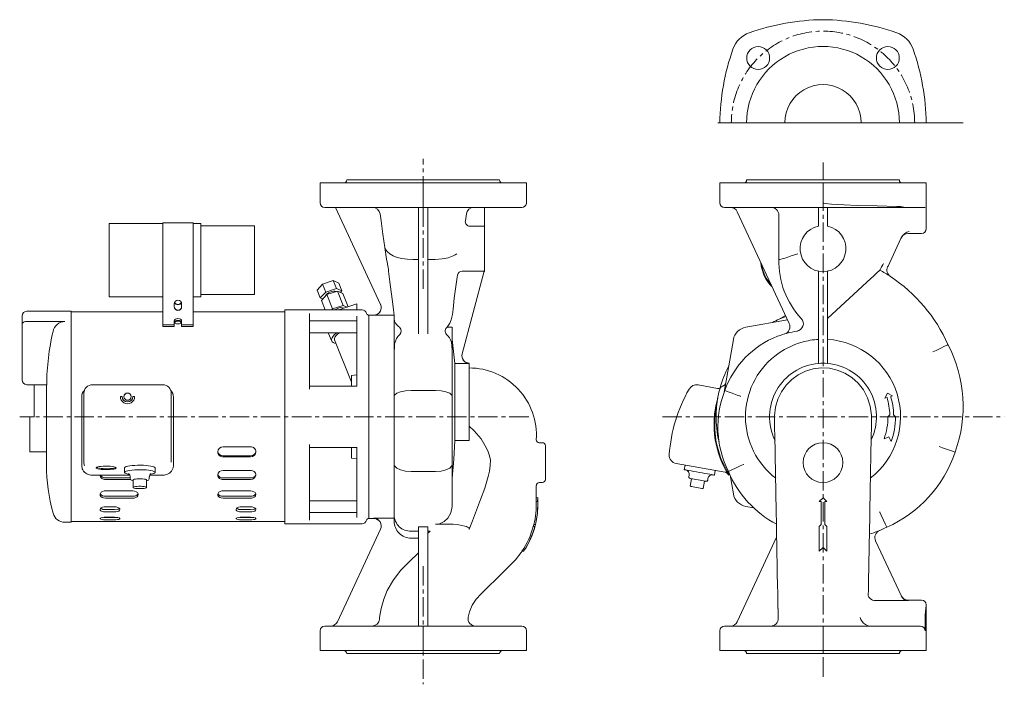
# Model space of a CAD drawing. Units: millimetres. Extents: x 124 to 768, y 70 to 505.
import ezdxf

# ---------------------------------------------------------------- set-up
doc = ezdxf.new("R2010")
doc.units = ezdxf.units.MM
doc.linetypes.add('CENTERX2', pattern=[20.32, 12.7, -2.54, 2.54, -2.54])
doc.layers.add('SLD-0', color=3, linetype='Continuous')

msp = doc.modelspace()

# ---------------------------------------------------------------- linework, layer by layer
at = {"color": 7, "linetype": 'Continuous', "lineweight": 0}
msp.add_line((580.73, 437.27), (741.23, 437.27), dxfattribs=at)
at = {"color": 7, "linetype": 'Continuous', "lineweight": 15}
for p, q in [((337.9, 399.95), (437.9, 399.95)), ((599.51, 399.95), (649.51, 399.95)), ((649.51, 399.95), (699.51, 399.95)), ((320.4, 384.95), (320.4, 397.95)), ((320.4, 397.95), (328.98, 397.95)), ((328.98, 397.95), (339.64, 397.95)), ((339.64, 397.95), (387.9, 397.95)), ((387.9, 384.95), (387.9, 397.95)), ((387.9, 397.95), (436.16, 397.95)), ((436.16, 397.95), (446.83, 397.95)), ((446.83, 397.95), (455.4, 397.95)), ((455.4, 384.95), (455.4, 397.95)), ((582.01, 384.95), (582.01, 397.95)), ((582.01, 397.95), (590.59, 397.95)), ((590.59, 397.95), (601.25, 397.95)), ((601.25, 397.95), (649.51, 397.95)), ((649.51, 397.95), (697.78, 397.95)), ((649.51, 384.95), (649.51, 397.95)), ((697.78, 397.95), (708.44, 397.95)), ((708.44, 397.95), (717.01, 397.95)), ((717.01, 367.95), (717.01, 397.95)), ((331.8, 381.95), (323.4, 381.95)), ((330.4, 381.95), (359.99, 318.5)), ((340.64, 381.95), (331.8, 381.95)), ((387.9, 381.95), (340.64, 381.95)), ((384.9, 379.06), (384.9, 381.95)), ((387.9, 381.95), (387.9, 384.95)), ((435.16, 381.95), (387.9, 381.95)), ((390.9, 381.95), (390.9, 379.06)), ((427.9, 369.65), (427.9, 381.95)), ((444, 381.95), (435.16, 381.95)), ((452.41, 381.95), (444, 381.95)), ((593.42, 381.95), (585.02, 381.95)), ((602.25, 381.95), (593.42, 381.95)), ((704.62, 381.95), (602.25, 381.95)), ((646.51, 369.65), (646.51, 381.95)), ((652.51, 369.65), (652.51, 381.95)), ((704.62, 381.95), (708.44, 381.95)), ((708.44, 381.95), (716.38, 381.95)), ((384.9, 379.06), (384.9, 306.04)), ((390.9, 379.06), (390.9, 306.04)), ((593.36, 379.06), (627.41, 306.04)), ((217.4, 371.49), (182.4, 371.49)), ((182.4, 371.49), (182.4, 323.49)), ((237.4, 371.94), (217.4, 371.94)), ((217.4, 325.19), (217.4, 371.94)), ((237.4, 325.19), (237.4, 371.94)), ((242.4, 371.49), (237.4, 371.49)), ((242.4, 371.49), (242.4, 323.49)), ((277.4, 369.99), (242.4, 369.99)), ((277.4, 369.99), (277.4, 324.99)), ((418.4, 369.65), (427.9, 369.65)), ((427.9, 369.65), (427.9, 339.95)), ((700.46, 361.62), (692.06, 343.6)), ((705.2, 364.95), (714.01, 364.95)), ((362.81, 355.61), (363.9, 348.1)), ((692.06, 343.6), (691.8, 343.04)), ((427.88, 340.25), (413.36, 340.25)), ((427.88, 340.25), (413.38, 286.12)), ((427.8, 339.95), (427.9, 339.95)), ((646.51, 340.25), (646.51, 286.12)), ((652.51, 340.25), (652.51, 286.12)), ((322.01, 331.7), (318.48, 327.79)), ((329.06, 334.03), (322.01, 331.7)), ((324.06, 326.59), (322.01, 331.7)), ((324.06, 326.59), (331.11, 328.92)), ((331.11, 328.92), (329.06, 334.03)), ((332.59, 332.44), (329.06, 334.03)), ((331.11, 328.92), (334.64, 327.33)), ((334.64, 327.33), (332.59, 332.44)), ((678.2, 332.97), (652.51, 309.17)), ((678.68, 333.41), (678.2, 332.97)), ((182.4, 323.49), (217.4, 323.49)), ((217.4, 323.68), (217.4, 325.19)), ((217.4, 313.25), (217.4, 323.68)), ((237.4, 325.19), (237.4, 323.68)), ((237.4, 313.25), (237.4, 323.68)), ((237.4, 323.49), (242.4, 323.49)), ((242.4, 324.99), (277.4, 324.99)), ((320.53, 322.68), (318.48, 327.79)), ((320.53, 322.68), (324.06, 326.59)), ((322.11, 321.97), (320.53, 322.68)), ((324.74, 324.89), (321.22, 320.98)), ((331.8, 327.21), (324.74, 324.89)), ((328.51, 315.52), (324.74, 324.89)), ((335.56, 317.84), (331.8, 327.21)), ((335.32, 325.63), (331.8, 327.21)), ((334.64, 327.33), (333.74, 326.34)), ((338.8, 316.96), (335.32, 325.63)), ((225, 316.89), (225, 318.86)), ((229.8, 318.86), (229.8, 316.89)), ((323.64, 314.95), (321.22, 320.98)), ((335.56, 317.84), (328.51, 315.52)), ((344.4, 318.81), (333.4, 315.18)), ((338.07, 316.72), (335.56, 317.84)), ((344.4, 318.81), (344.4, 314.95)), ((125.4, 305.4), (125.4, 310.95)), ((157.4, 313.95), (128.4, 313.95)), ((157.4, 313.95), (157.4, 175.95)), ((217.4, 313.55), (157.4, 313.55)), ((217.4, 311.19), (217.4, 313.25)), ((217.4, 305.08), (217.4, 311.19)), ((297.4, 313.55), (237.4, 313.55)), ((237.4, 313.25), (237.4, 311.19)), ((237.4, 305.08), (237.4, 311.19)), ((347.9, 314.95), (297.4, 314.95)), ((297.4, 244.95), (297.4, 314.95)), ((313.4, 263.1), (313.4, 312.56)), ((328.51, 315.52), (327.99, 314.95)), ((332.74, 314.95), (333.4, 315.18)), ((344.4, 308.55), (344.4, 310.76)), ((352.4, 311.45), (352.29, 311.45)), ((355.43, 311.45), (352.4, 311.45)), ((352.4, 311.45), (352.4, 310.45)), ((352.4, 310.45), (352.4, 311.45)), ((352.4, 310.45), (352.4, 303.59)), ((352.4, 310.45), (352.4, 303.59)), ((355.46, 311.38), (368.87, 311.38)), ((368.87, 311.38), (368.9, 311.37)), ((368.9, 310.45), (368.9, 311.37)), ((368.9, 303.59), (368.9, 310.45)), ((620.3, 308.56), (625.02, 311.18)), ((125.4, 268.95), (125.4, 305.4)), ((153.35, 307.33), (128.4, 307.33)), ((217.4, 305.08), (225, 305.08)), ((217.4, 304.03), (217.4, 305.08)), ((217.4, 304.03), (225, 304.03)), ((225, 307.99), (225, 305.08)), ((225, 304.03), (225, 305.08)), ((229.8, 305.08), (229.8, 307.99)), ((229.8, 305.08), (237.4, 305.08)), ((229.8, 305.08), (229.8, 304.03)), ((229.8, 304.03), (237.4, 304.03)), ((237.4, 304.03), (237.4, 305.08)), ((313.4, 307.64), (344.4, 307.64)), ((344.4, 303.59), (344.4, 308.55)), ((344.4, 295.47), (344.4, 303.59)), ((352.4, 303.59), (352.4, 295.47)), ((352.4, 303.59), (352.4, 295.47)), ((368.9, 295.47), (368.9, 303.59)), ((384.9, 299.13), (384.9, 306.04)), ((390.9, 306.04), (390.9, 299.13)), ((403.98, 304.3), (403.53, 303.61)), ((403.53, 303.61), (406.9, 303.61)), ((406.9, 303.61), (406.9, 293.82)), ((598.99, 303.59), (626.32, 308.39)), ((344.4, 299.95), (313.4, 299.95)), ((325.79, 299.95), (327.98, 294.51)), ((329.84, 295.25), (340.9, 267.7)), ((344.4, 267.26), (344.4, 295.47)), ((352.4, 295.47), (352.4, 256.46)), ((352.4, 295.47), (352.4, 256.46)), ((368.9, 256.46), (368.9, 295.47)), ((368.9, 292.73), (369.2, 292.73)), ((406.35, 293.78), (406.9, 293.82)), ((408.6, 279.82), (406.9, 295.58)), ((406.9, 284.7), (406.9, 293.82)), ((584.81, 260.98), (590.88, 295.47)), ((406.84, 288.4), (406.9, 284.7)), ((406.9, 284.7), (406.9, 258.31)), ((646.51, 279.82), (646.51, 286.12)), ((652.51, 286.12), (652.51, 279.82)), ((408.6, 229.5), (408.6, 279.82)), ((417.9, 279.82), (408.6, 279.82)), ((417.9, 279.82), (417.9, 229.5)), ((344.4, 272.35), (340.9, 271.95)), ((340.9, 264.95), (340.9, 271.95)), ((141.49, 265.95), (128.4, 265.95)), ((133.4, 244.95), (133.4, 265.95)), ((141.4, 265.95), (141.4, 213.42)), ((217.4, 265.87), (171.4, 265.87)), ((344.4, 264.95), (313.4, 264.95)), ((344.4, 264.87), (344.4, 267.26)), ((567.71, 265.78), (580.42, 263.52)), ((164.4, 257.86), (164.4, 257.51)), ((165.8, 219.79), (165.8, 260.27)), ((223, 260.27), (223, 219.79)), ((224.4, 257.86), (224.4, 257.51)), ((395.9, 262.17), (379.9, 262.17)), ((406.9, 258.31), (406.9, 213.81)), ((691.8, 260.34), (690.08, 257.14)), ((695.01, 258.62), (691.8, 260.34)), ((693.81, 258.26), (695.01, 258.62)), ((164.4, 257.51), (164.4, 216.12)), ((224.4, 257.51), (224.4, 216.12)), ((352.4, 256.46), (352.4, 233.44)), ((352.4, 233.44), (352.4, 256.46)), ((368.9, 233.44), (368.9, 256.46)), ((690.08, 257.14), (691.41, 257.54)), ((130.4, 221.95), (130.4, 244.95)), ((130.4, 244.95), (133.4, 244.95)), ((297.4, 174.95), (297.4, 244.95)), ((693.25, 246.22), (692.01, 244.95)), ((697.01, 244.95), (695.75, 246.18)), ((352.4, 233.44), (352.4, 194.43)), ((352.4, 233.44), (352.4, 194.43)), ((368.9, 194.43), (368.9, 233.44)), ((313.4, 177.34), (313.4, 226.8)), ((417.9, 229.5), (408.6, 229.5)), ((461.88, 229.91), (461.88, 229.91)), ((465.9, 227.95), (463.88, 227.95)), ((467.9, 225.95), (467.9, 203.95)), ((689.45, 230.42), (692.59, 231.93)), ((692.59, 231.93), (694.15, 228.7)), ((130.4, 221.95), (141.4, 221.95)), ((165.8, 215.15), (165.8, 219.79)), ((223, 219.79), (223, 215.15)), ((253.4, 222.02), (253.4, 221.97)), ((256.9, 225.35), (274.9, 225.35)), ((256.9, 219.31), (274.9, 219.31)), ((278.4, 221.97), (278.4, 222.02)), ((313.4, 224.95), (344.4, 224.95)), ((340.9, 217.95), (340.9, 224.95)), ((344.4, 222.64), (344.4, 225.03)), ((344.4, 194.43), (344.4, 222.64)), ((164.4, 216.12), (164.4, 212.91)), ((224.4, 216.12), (224.4, 212.91)), ((256.9, 218.7), (274.9, 218.7)), ((340.9, 217.95), (344.4, 217.55)), ((406.9, 213.81), (406.9, 187.56)), ((585.43, 208.6), (553.49, 214.28)), ((559.28, 213.25), (558.75, 210.29)), ((584.84, 213.21), (583.35, 216.2)), ((585.52, 211.9), (584.84, 213.21)), ((195.85, 206.77), (171.4, 206.77)), ((192.4, 211.5), (192.4, 208.54)), ((217.4, 206.77), (208.94, 206.77)), ((212.4, 208.54), (212.4, 211.5)), ((253.4, 206.86), (253.4, 206.81)), ((256.9, 209.82), (274.9, 209.82)), ((278.4, 206.81), (278.4, 206.86)), ((395.9, 209.2), (379.9, 209.2)), ((561.92, 206.68), (561.74, 205.7)), ((578.44, 206.79), (578.97, 209.75)), ((588.25, 207.09), (587.74, 206.77)), ((590.88, 194.43), (588.72, 206.68)), ((196.15, 204.91), (179.9, 204.91)), ((196.36, 203.95), (179.9, 203.95)), ((196.15, 205.59), (196.15, 204.61)), ((198, 203.62), (198, 198.7)), ((206.8, 198.7), (206.8, 203.62)), ((208.65, 204.61), (208.65, 205.59)), ((256.9, 204.91), (274.9, 204.91)), ((256.9, 203.95), (274.9, 203.95)), ((463.88, 201.95), (465.9, 201.95)), ((563.39, 204.39), (562.52, 199.47)), ((571.18, 197.93), (572.06, 202.85)), ((574.05, 203.51), (574.23, 204.5)), ((176.4, 193.99), (176.4, 194.03)), ((197.9, 196.44), (179.9, 196.44)), ((201.4, 194.03), (201.4, 193.99)), ((253.4, 194.03), (253.4, 193.99)), ((256.9, 196.44), (274.9, 196.44)), ((278.4, 193.99), (278.4, 194.03)), ((344.4, 186.31), (344.4, 194.43)), ((352.4, 194.43), (352.4, 186.31)), ((352.4, 194.43), (352.4, 186.31)), ((368.9, 186.31), (368.9, 194.43)), ((197.9, 192.96), (179.9, 192.96)), ((197.9, 191.71), (179.9, 191.71)), ((256.9, 192.96), (274.9, 192.96)), ((256.9, 191.71), (274.9, 191.71)), ((344.4, 189.95), (313.4, 189.95)), ((461.75, 189.45), (461.9, 191.95)), ((462.75, 189.45), (461.75, 189.45)), ((462.9, 191.95), (461.9, 191.95)), ((462.9, 191.95), (462.75, 189.45)), ((462.75, 189.45), (462.86, 189.45)), ((649.51, 191.95), (647.01, 189.45)), ((647.01, 189.45), (648.26, 189.45)), ((648.26, 189.45), (648.26, 174.45)), ((652.01, 189.45), (649.51, 191.95)), ((650.76, 174.45), (650.76, 189.45)), ((650.76, 189.45), (652.01, 189.45)), ((176.4, 184.28), (176.4, 184.31)), ((185.9, 186.03), (179.9, 186.03)), ((185.9, 184.18), (179.9, 184.18)), ((185.9, 182.73), (179.9, 182.73)), ((189.4, 184.28), (189.4, 184.31)), ((265.4, 184.28), (265.4, 184.31)), ((268.9, 186.03), (274.9, 186.03)), ((268.9, 184.18), (274.9, 184.18)), ((268.9, 182.73), (274.9, 182.73)), ((278.4, 184.28), (278.4, 184.31)), ((344.4, 182.26), (313.4, 182.26)), ((344.4, 181.35), (344.4, 186.31)), ((344.4, 179.14), (344.4, 181.35)), ((352.4, 186.31), (352.4, 179.45)), ((352.4, 186.31), (352.4, 179.45)), ((368.9, 180.16), (368.9, 186.31)), ((604.1, 185.41), (598.99, 186.31)), ((153.35, 175.95), (157.4, 175.95)), ((157.4, 176.35), (297.4, 176.35)), ((176.4, 178.27), (176.4, 178.28)), ((185.9, 179.19), (179.9, 179.19)), ((185.9, 179.11), (179.9, 179.11)), ((185.9, 177.53), (179.9, 177.53)), ((185.9, 179.11), (186.94, 179.14)), ((189.4, 178.27), (189.4, 178.28)), ((265.4, 178.27), (265.4, 178.28)), ((268.9, 179.19), (274.9, 179.19)), ((268.9, 179.11), (274.9, 179.11)), ((268.9, 177.53), (274.9, 177.53)), ((274.9, 179.11), (275.94, 179.14)), ((278.4, 178.27), (278.4, 178.28)), ((297.4, 174.95), (347.9, 174.95)), ((352.29, 178.45), (352.4, 178.45)), ((352.4, 179.45), (352.4, 178.45)), ((352.4, 178.45), (352.4, 179.45)), ((352.4, 178.45), (355.43, 178.45)), ((368.9, 178.52), (355.46, 178.52)), ((368.9, 176.7), (368.9, 180.16)), ((407.38, 174.57), (395.9, 174.57)), ((459.92, 173.2), (460.35, 174.45)), ((461.35, 174.45), (460.35, 174.45)), ((461.35, 174.45), (460.92, 173.2)), ((648.26, 174.45), (647.01, 173.2)), ((652.01, 173.2), (650.76, 174.45)), ((331.75, 110.84), (359.99, 171.4)), ((384.9, 170.12), (379.9, 170.12)), ((384.9, 173), (390.9, 173)), ((384.9, 110.84), (384.9, 173)), ((390.9, 110.84), (390.9, 173)), ((392.11, 170.12), (390.9, 170.12)), ((460.92, 173.2), (459.92, 173.2)), ((647.01, 173.2), (647.01, 156.95)), ((652.01, 156.95), (652.01, 173.2)), ((384.9, 165.56), (379.9, 165.56)), ((593.36, 110.84), (619.17, 166.18)), ((700.78, 127.61), (683.91, 163.81)), ((453.53, 156.95), (452.53, 156.95)), ((453.53, 156.95), (455.26, 159.45)), ((647.01, 156.95), (649.51, 159.45)), ((649.51, 159.45), (652.01, 156.95)), ((705.4, 124.65), (683.83, 124.65)), ((714.01, 124.95), (705.21, 124.95)), ((717.01, 121.95), (717.01, 91.95)), ((384.9, 107.95), (384.9, 110.84)), ((390.9, 110.84), (390.9, 107.95)), ((320.4, 104.95), (320.4, 91.95)), ((323.4, 107.95), (331.8, 107.95)), ((331.8, 107.95), (340.64, 107.95)), ((340.64, 107.95), (387.9, 107.95)), ((387.9, 107.95), (387.9, 104.95)), ((387.9, 107.95), (435.16, 107.95)), ((387.9, 104.95), (387.9, 91.95)), ((435.16, 107.95), (444, 107.95)), ((444, 107.95), (452.4, 107.95)), ((455.4, 104.95), (455.4, 91.95)), ((582.01, 104.95), (582.01, 91.95)), ((585.02, 107.95), (593.42, 107.95)), ((593.42, 107.95), (602.25, 107.95)), ((602.25, 107.95), (649.51, 107.95)), ((649.51, 104.95), (649.51, 107.95)), ((649.51, 107.95), (696.78, 107.95)), ((649.51, 104.95), (649.51, 91.95)), ((696.78, 107.95), (705.61, 107.95)), ((705.61, 107.95), (713.08, 107.95)), ((713.08, 107.95), (713.39, 107.94)), ((320.4, 91.95), (328.98, 91.95)), ((328.98, 91.95), (339.64, 91.95)), ((339.64, 91.95), (387.9, 91.95)), ((387.9, 91.95), (436.16, 91.95)), ((436.16, 91.95), (446.83, 91.95)), ((446.83, 91.95), (455.4, 91.95)), ((582.01, 91.95), (590.59, 91.95)), ((590.59, 91.95), (601.25, 91.95)), ((601.25, 91.95), (649.51, 91.95)), ((649.51, 91.95), (697.78, 91.95)), ((697.78, 91.95), (708.44, 91.95)), ((708.44, 91.95), (717.01, 91.95)), ((337.9, 89.95), (437.9, 89.95)), ((599.51, 89.95), (649.51, 89.95)), ((649.51, 89.95), (699.51, 89.95))]:
    msp.add_line(p, q, dxfattribs=at)
at = {"color": 7, "linetype": 'Continuous', "lineweight": 15, "flags": 128}
for points in [[(649.51, 384.95), (649.52, 384.93), (649.54, 384.9), (649.58, 384.85), (649.83, 384.74), (650.86, 384.52), (655.05, 384.08), (663.43, 383.59), (671.8, 383.26), (684.88, 382.88), (697.78, 382.6)], [(697.78, 382.6), (700.15, 382.44), (702.38, 382.15), (704.62, 381.95)], [(359.67, 377.65), (360.3, 373.22), (361.56, 364.42), (362.81, 355.61)], [(415.48, 373.08), (415.49, 373.15), (416.13, 377.65)], [(620.64, 347.88), (620.65, 356.7), (620.66, 365.52), (620.67, 376.95)], [(700.78, 362.3), (700.67, 362.07), (700.57, 361.85), (700.46, 361.62)], [(384.9, 347.88), (381.05, 347.91), (377.32, 348.02), (373.84, 348.46), (370.78, 349.22), (368.31, 350.2), (366.14, 351.55), (364.54, 352.9), (363.42, 354.26), (362.81, 355.61)], [(363.9, 348.1), (364.25, 346.17), (364.71, 343.72), (364.91, 342.53), (365.07, 341.37), (365.2, 340.25), (365.38, 338.48), (365.59, 336.71), (365.83, 334.92), (366.07, 333.24)], [(409.79, 351.65), (408.77, 350.92), (407.49, 350.2), (404.3, 349), (400.26, 348.19), (395.7, 347.92), (390.9, 347.88)], [(632.97, 351.65), (630.77, 350.92), (628.7, 350.2), (625.33, 349), (622.82, 348.19), (621.35, 347.92), (620.64, 347.88)], [(689.12, 345.29), (689.08, 345.21), (688.6, 344.33), (687.86, 342.96), (687.27, 341.86), (686.88, 341.14), (686.75, 340.89)], [(403.98, 304.3), (405.22, 306.24), (406.17, 308.41), (406.98, 311.85), (407.38, 315.37), (408.2, 322.47), (410.18, 336.27), (410.38, 337.64)], [(686.75, 340.89), (686.29, 340.47), (684.98, 339.26), (682.96, 337.38), (680.46, 335.07), (678.68, 333.41)], [(366.06, 333.23), (368.08, 318.64), (368.45, 315.01), (368.87, 311.38)], [(323.84, 323.88), (323.92, 324.17), (324.33, 324.78), (325.03, 325.4), (325.96, 325.99), (327.03, 326.49), (328.15, 326.86), (329.22, 327.07), (330.14, 327.09), (330.84, 326.93), (330.88, 326.91)], [(332.03, 315.87), (330.82, 315.39), (329.97, 314.95)], [(128.4, 307.33), (127.52, 307.24), (126.74, 307.01), (126.1, 306.64), (125.61, 306.12), (125.4, 305.4), (125.4, 305.4)], [(229.8, 307.99), (229.62, 308.43), (229.1, 308.81), (228.32, 309.06), (227.4, 309.15), (226.48, 309.06), (225.7, 308.81), (225.18, 308.43), (225, 307.99)], [(229.8, 306.94), (229.62, 307.38), (229.1, 307.76), (228.32, 308.01), (227.4, 308.1), (226.48, 308.01), (225.7, 307.76), (225.18, 307.38), (225, 306.94)], [(229.4, 306.61), (229.29, 306.32), (228.96, 306.05), (228.46, 305.85), (227.84, 305.73), (227.17, 305.71), (226.53, 305.8), (225.98, 305.98), (225.59, 306.23), (225.41, 306.52), (225.45, 306.81), (225.72, 307.07), (226.17, 307.28), (226.76, 307.41), (227.42, 307.46), (228.08, 307.41), (228.67, 307.27), (229.11, 307.06), (229.36, 306.79), (229.4, 306.61)], [(372.58, 298.86), (373.3, 299.85), (373.53, 300.94), (373.26, 302.18), (372.33, 303.54), (371.72, 304.08)], [(330.77, 292.92), (329.94, 293.08), (328.94, 293.48), (328.25, 294.05), (327.9, 294.78), (327.9, 295.64), (328.25, 296.6), (328.94, 297.62), (329.94, 298.69), (331.23, 299.74), (331.51, 299.95)], [(329.84, 295.25), (329.78, 295.43), (329.78, 296.23), (330.15, 297.13), (330.86, 298.09), (331.9, 299.08), (333.08, 299.95)], [(632.59, 300.97), (632.49, 300.96), (632.41, 300.95)], [(368.91, 287.72), (369, 290.55), (369.2, 292.73)], [(406.35, 293.78), (406.67, 291.34), (406.84, 288.4)], [(731.28, 292.16), (730.73, 291.89), (729.11, 291.11), (726.63, 289.91), (723.56, 288.42), (721.44, 287.4), (721.37, 287.37)], [(681.24, 241.94), (681.27, 246.02), (680.43, 251.81), (678.69, 257.27), (675.94, 262.5), (672.54, 266.88), (668.27, 270.71), (663.79, 273.5), (658.76, 275.55), (653.66, 276.67), (648.3, 276.93), (643.14, 276.29), (638.02, 274.76), (633.35, 272.46), (629.01, 269.32), (625.35, 265.59), (622.28, 261.18), (620, 256.41), (618.47, 251.19), (617.74, 245.65), (617.79, 241.95)], [(379.9, 262.17), (376.26, 261.95), (373.03, 261.32), (370.57, 260.36), (369.17, 259.16), (368.9, 258.35), (368.9, 258.31)], [(395.9, 262.17), (399.54, 261.95), (402.77, 261.32), (405.23, 260.36), (406.63, 259.16), (406.9, 258.35), (406.9, 258.31)], [(585.27, 262.17), (585.85, 261.95), (587.53, 261.32), (590.11, 260.36), (593.31, 259.16), (595.48, 258.35), (595.57, 258.31)], [(556.34, 251.75), (556.26, 251.56), (556.16, 251.3), (556.15, 251.29)], [(417.9, 238.89), (421.28, 235.84), (425.72, 230.45), (429.26, 224.42), (430.42, 221.92), (431.36, 219.32), (431.84, 216.64), (431.77, 212.99), (431.24, 209.35), (430.44, 205.76), (428.11, 198.27), (425.35, 190.91), (420.09, 176.89), (419.21, 174.57), (418.03, 171.47)], [(617.7, 241.95), (617.75, 240.38), (617.85, 236.72), (617.94, 233.22), (618.01, 230.14), (618.14, 223.65), (618.2, 220.12), (618.27, 216.7), (618.38, 210.91), (618.49, 204.68), (618.6, 198.38), (618.71, 192.22), (618.82, 186.24), (618.9, 181.38), (618.98, 176.65), (619.06, 172.01), (619.15, 167), (619.25, 161.46), (619.36, 155.43), (619.48, 148.94), (619.61, 142.13), (619.75, 135.05), (619.86, 129.3), (619.98, 123.15), (620.04, 119.9), (620.05, 119.48)], [(679.15, 128.19), (679.22, 131.75), (679.31, 136.25), (679.39, 140.48), (679.47, 144.59), (679.59, 150.9), (679.7, 156.88), (679.8, 162.41), (679.89, 167.85), (679.98, 172.72), (680.06, 177.34), (680.14, 182.06), (680.23, 186.89), (680.33, 192.87), (680.44, 199), (680.55, 205.25), (680.66, 211.39), (680.77, 217.07), (680.83, 220.45), (680.9, 223.94), (680.96, 227.25), (681.03, 230.31), (681.09, 233.37), (681.18, 236.83), (681.28, 240.42), (681.33, 241.94)], [(406.9, 204.74), (407.87, 217.11), (408.6, 229.5)], [(735.9, 221.8), (735.31, 222.01), (733.62, 222.6), (731.02, 223.51), (727.8, 224.64), (725.62, 225.4), (725.51, 225.44)], [(164.4, 212.91), (164.79, 210.84), (165.1, 210.19)], [(165.8, 215.15), (166.06, 213.22), (166.2, 212.78)], [(186.9, 211.5), (186.73, 211.24), (186.21, 210.99), (185.38, 210.77), (184.28, 210.59), (182.98, 210.45), (181.53, 210.38), (180.02, 210.36), (178.54, 210.41), (177.15, 210.51), (175.94, 210.67), (174.97, 210.87), (174.29, 211.11), (173.94, 211.37), (173.94, 211.63), (174.29, 211.89), (174.97, 212.12), (175.94, 212.32), (177.15, 212.48), (178.54, 212.59), (180.02, 212.63), (181.53, 212.62), (182.98, 212.54), (184.28, 212.41), (185.38, 212.23), (186.21, 212.01), (186.73, 211.76), (186.9, 211.5)], [(212.4, 211.5), (212.22, 211.83), (211.68, 212.15), (210.81, 212.44), (209.64, 212.71), (208.2, 212.92), (206.55, 213.09), (204.76, 213.2), (202.88, 213.25), (200.98, 213.23), (199.13, 213.15), (197.4, 213.01), (195.85, 212.82), (194.54, 212.58), (193.51, 212.3), (192.81, 211.99), (192.45, 211.66), (192.4, 211.5)], [(223.7, 210.19), (224.23, 211.51), (224.4, 212.91)], [(379.9, 209.2), (376.26, 209.46), (373.03, 210.21), (370.58, 211.36), (369.17, 212.79), (368.9, 213.77), (368.9, 213.81)], [(395.9, 209.2), (399.54, 209.46), (402.77, 210.21), (405.22, 211.36), (406.63, 212.79), (406.9, 213.77), (406.9, 213.81)], [(585.74, 210.19), (585.05, 211.51), (584.35, 212.91)], [(587.6, 209.2), (588.16, 209.46), (589.79, 210.21), (592.29, 211.36), (595.4, 212.79), (597.53, 213.77), (597.6, 213.81)], [(186.68, 211.79), (186.21, 211.58), (185.38, 211.36), (184.28, 211.18), (182.98, 211.04), (181.53, 210.97), (180.02, 210.95), (178.54, 211), (177.15, 211.1), (175.94, 211.26), (174.97, 211.46), (174.29, 211.7), (174.12, 211.79)], [(212.4, 208.54), (212.22, 208.88), (211.68, 209.19), (210.81, 209.49), (209.64, 209.75), (208.2, 209.97), (206.55, 210.14), (204.76, 210.24), (202.88, 210.29), (200.98, 210.28), (199.13, 210.2), (197.4, 210.06), (195.85, 209.87), (194.54, 209.63), (193.51, 209.35), (192.81, 209.04), (192.45, 208.71), (192.45, 208.38), (192.81, 208.05), (193.51, 207.74), (194.54, 207.46), (195.37, 207.3)], [(209.41, 207.3), (209.64, 207.34), (210.81, 207.6), (211.68, 207.89), (212.22, 208.21), (212.4, 208.54)], [(568.6, 208.54), (566.73, 208.88), (564.94, 209.19), (563.27, 209.49), (561.8, 209.75), (560.58, 209.97), (559.64, 210.14), (559.03, 210.24), (558.76, 210.29), (558.75, 210.29)], [(578.44, 206.79), (578.43, 206.8), (578.17, 206.84), (577.55, 206.95), (576.62, 207.12), (575.39, 207.34), (573.92, 207.6), (572.26, 207.89), (570.46, 208.21), (568.6, 208.54)], [(196.15, 204.61), (196.29, 204.04), (196.56, 203.7), (196.92, 203.45), (197.45, 203.22), (198, 203.09)], [(206.8, 203.62), (206.62, 203.84), (206.1, 204.04), (205.28, 204.2), (204.23, 204.32), (203.03, 204.38), (201.77, 204.38), (200.57, 204.32), (199.52, 204.2), (198.7, 204.04), (198.18, 203.84), (198, 203.62)], [(206.8, 203.08), (207.61, 203.32), (208.08, 203.57), (208.43, 203.92), (208.64, 204.42), (208.62, 204.6)], [(461.9, 191.95), (461.9, 192.02), (461.9, 198.25), (461.9, 199.99)], [(572.89, 202.7), (572.72, 202.73), (572.2, 202.83), (571.38, 202.97), (570.31, 203.16), (569.06, 203.38), (567.72, 203.62), (566.39, 203.86), (565.14, 204.08), (564.07, 204.27), (563.25, 204.42), (562.73, 204.51), (562.55, 204.54)], [(176.4, 194.03), (176.6, 194.82), (177.17, 195.52), (178.04, 196.07), (179.13, 196.38), (179.9, 196.44)], [(179.9, 191.71), (178.74, 191.84), (177.71, 192.2), (176.93, 192.77), (176.49, 193.48), (176.4, 193.99)], [(197.9, 196.44), (199.06, 196.3), (200.09, 195.9), (200.87, 195.29), (201.31, 194.55), (201.4, 194.03)], [(201.4, 193.99), (201.2, 193.22), (200.63, 192.55), (199.76, 192.05), (198.67, 191.77), (197.9, 191.71)], [(206.8, 198.7), (206.62, 198.92), (206.1, 199.11), (205.28, 199.28), (204.23, 199.4), (203.03, 199.46), (201.77, 199.46), (200.57, 199.4), (199.52, 199.28), (198.7, 199.11), (198.18, 198.92), (198, 198.7), (198.18, 198.48), (198.7, 198.28), (199.52, 198.12), (200.57, 198), (201.77, 197.94), (203.03, 197.94), (204.23, 198), (205.28, 198.12), (206.1, 198.28), (206.62, 198.48), (206.8, 198.7)], [(253.4, 194.03), (253.6, 194.82), (254.17, 195.52), (255.04, 196.07), (256.13, 196.38), (256.9, 196.44)], [(256.9, 191.71), (255.74, 191.84), (254.71, 192.2), (253.93, 192.77), (253.49, 193.48), (253.4, 193.99)], [(274.9, 196.44), (276.06, 196.3), (277.09, 195.9), (277.87, 195.29), (278.31, 194.55), (278.4, 194.03)], [(278.4, 193.99), (278.2, 193.22), (277.63, 192.55), (276.76, 192.05), (275.67, 191.77), (274.9, 191.71)], [(566.85, 198.7), (565.63, 198.92), (564.51, 199.11), (563.57, 199.28), (562.91, 199.4), (562.56, 199.46), (562.52, 199.47)], [(571.18, 197.93), (571.14, 197.94), (570.79, 198), (570.12, 198.12), (569.19, 198.28), (568.07, 198.48), (566.85, 198.7)], [(395.9, 174.57), (398.57, 174.95), (401.55, 176.36), (404.03, 178.71), (405.89, 182.01), (406.85, 186.24), (406.9, 187.56)], [(455.21, 159.47), (456.09, 160.89), (457.92, 164.5), (459.22, 167.55), (460.1, 169.98), (460.71, 171.92), (461.38, 174.42), (462.07, 177.69), (462.63, 181.73), (462.9, 186.56), (462.9, 192.17)], [(462.86, 189.45), (462.61, 181.95), (461.35, 174.45)], [(176.4, 184.31), (176.6, 184.86), (177.17, 185.36), (178.04, 185.75), (179.13, 185.98), (179.9, 186.03)], [(179.9, 182.73), (178.74, 182.81), (177.71, 183.05), (176.93, 183.44), (176.49, 183.93), (176.4, 184.28)], [(185.9, 186.03), (187.06, 185.93), (188.09, 185.64), (188.87, 185.2), (189.31, 184.67), (189.4, 184.31)], [(189.4, 184.28), (189.2, 183.75), (188.63, 183.29), (187.76, 182.95), (186.67, 182.76), (185.9, 182.73)], [(265.4, 184.31), (265.6, 184.86), (266.17, 185.36), (267.04, 185.75), (268.13, 185.98), (268.9, 186.03)], [(268.9, 182.73), (267.74, 182.81), (266.71, 183.05), (265.93, 183.44), (265.49, 183.93), (265.4, 184.28)], [(274.9, 186.03), (276.06, 185.93), (277.09, 185.64), (277.87, 185.2), (278.31, 184.67), (278.4, 184.31)], [(278.4, 184.28), (278.2, 183.75), (277.63, 183.29), (276.76, 182.95), (275.67, 182.76), (274.9, 182.73)], [(691.24, 172.68), (690.98, 173.24), (690.22, 174.86), (689.05, 177.36), (687.6, 180.46), (686.61, 182.56), (686.57, 182.65)], [(176.4, 178.28), (176.6, 178.56), (177.17, 178.83), (178.04, 179.04), (179.13, 179.17), (179.9, 179.19)], [(179.9, 177.53), (178.74, 177.57), (177.71, 177.68), (176.93, 177.86), (176.49, 178.09), (176.4, 178.27)], [(178.87, 179.14), (179.25, 179.12), (179.9, 179.11)], [(185.9, 179.19), (187.06, 179.14), (188.09, 178.98), (188.87, 178.74), (189.31, 178.47), (189.4, 178.28)], [(189.4, 178.27), (189.2, 178), (188.63, 177.79), (187.76, 177.63), (186.67, 177.55), (185.9, 177.53)], [(265.4, 178.28), (265.6, 178.56), (266.17, 178.83), (267.04, 179.04), (268.13, 179.17), (268.9, 179.19)], [(268.9, 177.53), (267.74, 177.57), (266.71, 177.68), (265.93, 177.86), (265.49, 178.09), (265.4, 178.27)], [(267.87, 179.14), (268.25, 179.12), (268.9, 179.11)], [(274.9, 179.19), (276.06, 179.14), (277.09, 178.98), (277.87, 178.74), (278.31, 178.47), (278.4, 178.28)], [(278.4, 178.27), (278.2, 178), (277.63, 177.79), (276.76, 177.63), (275.67, 177.55), (274.9, 177.53)], [(407.38, 174.57), (411.3, 174.3), (415.13, 173.45), (416.18, 173.09), (416.89, 172.79), (417.36, 172.54), (417.81, 172.2), (417.97, 172.01), (418.06, 171.81), (418.07, 171.59), (418.03, 171.47)], [(390.9, 168.87), (391.3, 169.13), (391.81, 169.48), (392.09, 169.7), (392.24, 169.84), (392.31, 169.93), (392.34, 170.02), (392.34, 170.05), (392.31, 170.09), (392.27, 170.1), (392.21, 170.12), (392.13, 170.12), (392.11, 170.12)], [(384.9, 156.03), (384.6, 155.73), (378.9, 150.19), (373.34, 144.51), (368.36, 138.19), (364.36, 131.2), (362.04, 125.51), (360.36, 119.58), (359.36, 113.52), (359.26, 112.52)], [(417.36, 113.78), (418.14, 117.33), (419.93, 121.57), (422.62, 125.65), (425.79, 129.03), (428.9, 132.07), (431.78, 134.91), (434.44, 137.52), (436.95, 139.99), (439.44, 142.43), (443.96, 146.87), (448.31, 151.33), (452.08, 156.1), (452.62, 156.95)], [(680.41, 125.98), (680.09, 126.23), (679.53, 126.99), (679.26, 127.62), (679.16, 128.03), (679.15, 128.22), (679.15, 128.21)], [(620.25, 113.12), (620.1, 117.51), (620.1, 119.48)], [(677.22, 108.96), (679.17, 108.13), (680.66, 107.95)]]:
    msp.add_lwpolyline(points, dxfattribs=at)
at = {"color": 7, "linetype": 'Continuous', "lineweight": 15}
for centre, radius in [((607.09, 479.7), 7.5), ((691.94, 479.7), 7.5), ((194.42, 258.11), 2.38), ((649.51, 214.95), 13)]:
    msp.add_circle(centre, radius, dxfattribs=at)
for centre, radius, start, end in [((651.27, 354.78), 150, 90.67131, 109.47912), ((647.76, 354.78), 150, 70.52088, 89.32868), ((607.09, 479.7), 17.5, 109.47911, 160.52087), ((691.94, 479.7), 17.5, 19.47913, 70.52087), ((732, 435.51), 150, 160.52088, 179.32868), ((649.51, 437.3), 49.97, 359.96225, 180.03775), ((567.03, 435.51), 150, 0.67132, 19.47913), ((649.51, 437.3), 24.97, 359.92431, 180.07569), ((335.9, 399.95), 2, 270, 0), ((439.9, 399.95), 2, 180, 270), ((597.51, 399.95), 2, 270, 0), ((701.51, 399.95), 2, 180, 270), ((323.4, 384.95), 3, 180.00603, 269.99788), ((354.71, 376.94), 5.02, 8.24045, 90.05632), ((421.09, 376.94), 5.01, 89.89766, 171.80561), ((452.41, 384.95), 3, 270, 350.82667), ((453.13, 384.88), 2.27, 349.63163, 1.70865), ((585.02, 384.95), 3, 180.0062, 269.99778), ((588.83, 376.95), 5, 25, 90), ((615.65, 376.94), 5.01, 0.10316, 90.09662), ((418.41, 372.62), 2.97, 171.06453, 269.71747), ((649.51, 354.95), 15, 101.53696, 78.46304), ((714.01, 367.95), 3, 270.00015, 359.99672), ((705.2, 359.95), 5, 89.30512, 155), ((707.88, 358.25), 8.18, 103.466, 150.3424), ((633.27, 347.49), 24.45, 184.01956, 225.98044), ((633.27, 347.49), 24, 187.02841, 222.97159), ((674.7, 346.35), 54.08, 178.38136, 223.22573), ((696.33, 340.92), 5, 154.99604, 236.55046), ((413.39, 337.22), 3.04, 90.58087, 171.92083), ((636.3, 250.07), 103.9, 56.54652, 60.95022), ((636.3, 250.07), 103.9, 23.90052, 56.54652), ((227.4, 318.84), 2.4, 0.57124, 179.42876), ((227.4, 317.1), 2.4, 180.5713, 359.4287), ((227.4, 316.91), 2.4, 180.57124, 359.42876), ((227.4, 320.65), 2.41, 202.16302, 337.83698), ((227.4, 320.84), 2.41, 204.61632, 335.38368), ((334.17, 311.47), 4.89, 68.54349, 115.88493), ((355.46, 316.38), 5, 270.03661, 25.05046), ((355.43, 316.45), 5, 270.52019, 25), ((128.4, 310.95), 3, 90, 180), ((347.9, 311.95), 3, 12.83959, 90), ((352.29, 312.95), 1.5, 192.83959, 270), ((649.51, 244.95), 70, 110.25868, 118.16377), ((631.65, 305.89), 5, 278.72705, 43.25059), ((153.61, 299.2), 8.13, 91.8746, 169.115), ((375.35, 309.42), 6.46, 183.0335, 235.76286), ((405.37, 301.11), 3.1, 126.25217, 226.28569), ((600.72, 293.74), 10, 99.9689, 170.0311), ((622.88, 303.92), 5, 286.50587, 25), ((300.68, 264.66), 159.19, 166.90042, 179.53414), ((379.9, 290.83), 10.87, 132.34595, 169.92618), ((395.98, 290.91), 10.76, 15.45604, 47.68252), ((640.9, 242.5), 59, 110.91135, 160.53382), ((641.73, 240.32), 61.34, 98.57222, 110.91135), ((631.71, 305.64), 4.75, 279.68222, 288.11469), ((649.51, 244.95), 50.72, 105.5065, 128.38729), ((649.51, 244.95), 50.72, 93.39122, 105.5065), ((649.51, 244.95), 50.72, 307.56852, 86.60878), ((654.32, 251.78), 86.92, 339.82428, 27.68291), ((418.21, 284.82), 5.01, 164.8994, 266.44743), ((418.24, 284.94), 5, 165, 266.17511), ((649.51, 244.95), 50.72, 128.38729, 232.45077), ((649.51, 244.95), 70, 151.83623, 164.97389), ((649.51, 244.95), 35, 94.9171, 206.19909), ((649.51, 244.95), 35, 85.0829, 94.9171), ((649.51, 244.95), 35, 334.3008, 85.0829), ((417.9, 232.83), 44.09, 356.19096, 89.99951), ((128.4, 268.95), 3, 180, 270), ((171.4, 260.27), 5.6, 90, 180), ((217.4, 260.27), 5.6, 0, 90), ((566.73, 260.27), 5.6, 79.92558, 150.36958), ((584.32, 262.45), 2.5, 104.32467, 164.97389), ((582.96, 267.78), 3, 284.32467, 350.0311), ((169.89, 258.09), 5.5, 132.85178, 182.40766), ((194.4, 258.06), 4.64, 178.00862, 1.99138), ((190.8, 263.4), 5.28, 258.64496, 271.07258), ((194.4, 258.16), 3.5, 180.67373, 359.32627), ((194.4, 257.99), 2.4, 1.98875, 178.01125), ((198, 263.4), 5.28, 268.92754, 281.35485), ((219.01, 258.2), 5.4, 356.38215, 48.81459), ((649.83, 213), 101.2, 150.36958, 175.92985), ((649.51, 244.95), 70, 164.97389, 193.52146), ((580.94, 266.48), 3, 259.92558, 292.07566), ((645.71, 238.3), 64.99, 158.44964, 206.59331), ((649.51, 244.95), 46.25, 1.52618, 16.72133), ((640.79, 240), 62.6, 164.06915, 202.42718), ((640.79, 240), 62.17, 168.03809, 202.50455), ((649.51, 244.95), 43.75, 1.65874, 16.72133), ((649.51, 244.95), 42.5, 340, 0), ((649.51, 244.95), 47.5, 340, 0.00017), ((463.79, 229.85), 1.88, 178.2056, 272.56853), ((465.9, 225.95), 2, 0, 90), ((256.84, 221.92), 3.44, 88.91433, 178.21007), ((256.77, 222.68), 3.38, 182.6151, 272.15721), ((256.76, 222.06), 3.36, 181.58663, 272.34395), ((274.99, 221.94), 3.41, 1.35787, 91.51776), ((275.04, 222.67), 3.37, 267.67891, 357.54878), ((275, 222.1), 3.4, 268.27003, 357.79936), ((554.47, 219.79), 5.6, 175.92985, 259.92558), ((658.15, 247.63), 81.92, 293.82135, 341.6266), ((261.4, 213.42), 120, 180, 195.25556), ((640.79, 240), 62.6, 202.42718, 205.64389), ((171.16, 213.85), 7.08, 211.10634, 271.93039), ((179.55, 207.1), 3.17, 185.19165, 276.30859), ((179.58, 208.13), 3.23, 202.47841, 275.6361), ((193.73, 205.68), 2.43, 357.85595, 58.12024), ((210.87, 205.81), 2.21, 119.44756, 185.52468), ((217.69, 213.75), 6.99, 267.61896, 329.34431), ((256.7, 206.51), 3.32, 86.52993, 173.92509), ((256.55, 207.1), 3.17, 185.19162, 276.30862), ((256.62, 208.13), 3.23, 194.63261, 274.99113), ((275.18, 206.6), 3.23, 4.64128, 94.90372), ((275.29, 208.02), 3.14, 262.79862, 345.21719), ((275.16, 207.21), 3.27, 265.47069, 353.02904), ((558.97, 207.21), 3, 349.92558, 79.92558), ((577.18, 203.97), 3, 79.92558, 169.92558), ((584.9, 205.65), 3, 31.57985, 79.92558), ((640.79, 240), 62, 206.95704, 212.06418), ((640.79, 240), 62.6, 208.43965, 212.06424), ((652.09, 236.32), 69.96, 202.80546, 241.96691), ((463.85, 200.02), 1.93, 88.90274, 181.22136), ((465.9, 203.95), 2, 270, 0), ((562.73, 205.52), 1, 169.92558, 259.92558), ((573.07, 203.69), 1, 259.92558, 349.92558), ((179.46, 196.22), 3.3, 208.1923, 277.69978), ((198.29, 196.37), 3.44, 263.45285, 329.39018), ((256.46, 196.22), 3.3, 208.1925, 277.69958), ((275.29, 196.37), 3.44, 263.45296, 329.39002), ((600.72, 196.16), 10, 189.9689, 260.0311), ((402.42, 187.87), 59.47, 346.95696, 1.52181), ((153.35, 183.95), 8, 195.25556, 270), ((179.54, 188.92), 4.75, 234.74324, 274.37937), ((186.43, 188.3), 4.16, 262.69028, 308.25503), ((268.54, 188.92), 4.75, 234.74334, 274.37929), ((275.43, 188.3), 4.16, 262.69028, 308.25505), ((379.5, 180.71), 10.6, 181.44922, 272.18552), ((347.9, 177.95), 3, 270, 347.16041), ((352.29, 176.95), 1.5, 90, 167.16041), ((355.43, 173.45), 5, 335, 89.77187), ((355.46, 173.52), 5, 334.95037, 89.96255), ((379.96, 176.62), 11.06, 179.58762, 269.70527), ((407.64, 187.17), 54.11, 326.05246, 345.04034), ((408.64, 187.17), 54.11, 326.05254, 345.04026), ((657.48, 240.71), 75.94, 287.0908, 296.39482), ((688.44, 165.92), 5, 112.4875, 205), ((683.77, 129.47), 4.82, 226.10081, 270.69912), ((705.21, 129.95), 5, 205, 271.07254), ((705.43, 129.77), 5.12, 204.89845, 269.67926), ((714.01, 121.95), 3, 0.01007, 89.98638), ((820.68, 110.17), 104.34, 173.67492, 182.86971), ((327.22, 112.95), 5, 270, 335), ((354.27, 112.97), 5.01, 269.84858, 354.91481), ((422.21, 112.95), 5, 170.23696, 269.86481), ((588.83, 112.95), 5, 270, 335), ((615.25, 112.96), 5.01, 269.90875, 1.87501), ((681.78, 116.03), 8.41, 196.82582, 237.18786), ((323.4, 104.95), 3, 90.00212, 179.99397), ((452.4, 104.95), 3, 0.00632, 89.99767), ((585.02, 104.95), 3, 90.00222, 179.9938), ((712.99, 104.45), 3.51, 8.26364, 83.48983), ((335.9, 89.95), 2, 0, 90), ((439.9, 89.95), 2, 90, 180), ((597.51, 89.95), 2, 0, 90), ((701.51, 89.95), 2, 90, 180)]:
    msp.add_arc(centre, radius, start, end, dxfattribs=at)
at = {"layer": 'SLD-0', "linetype": 'CENTERX2', "lineweight": 0}
for p, q in [((387.9, 328.7), (387.9, 413.62)), ((649.51, 74.84), (649.51, 411.27)), ((456.92, 244.95), (123.82, 244.95)), ((544.52, 244.95), (768.16, 244.95)), ((387.9, 147.19), (387.9, 69.89))]:
    msp.add_line(p, q, dxfattribs=at)
msp.add_arc((649.51, 437.27), 60, 0, 180, dxfattribs=at)

doc.saveas('drawing.dxf')
